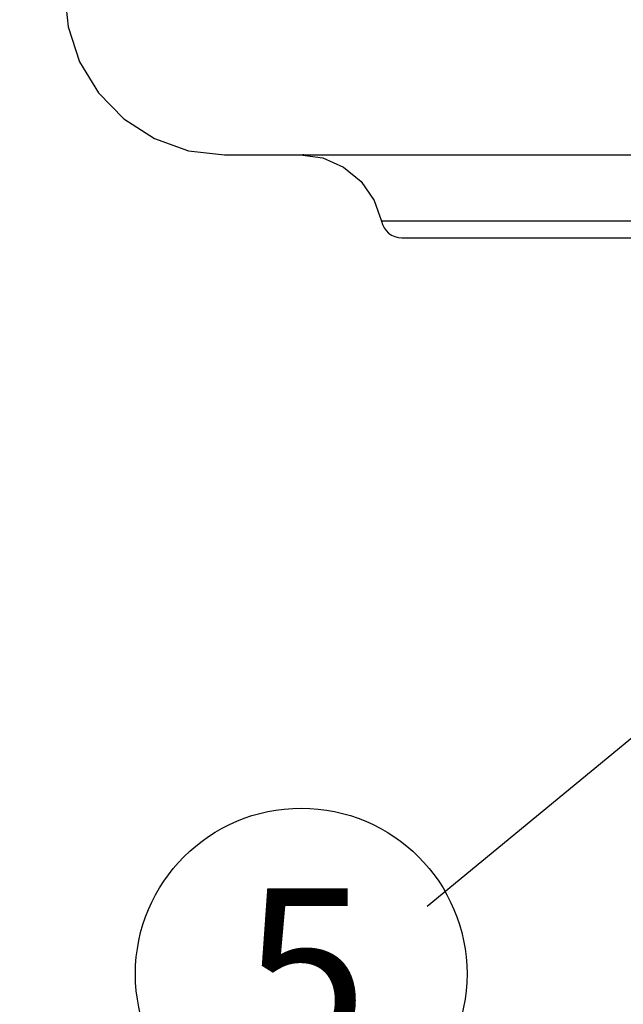
# Model space of a CAD drawing. Extents: x -344 to 3858, y -224 to 13491.
# Drawn here: x 1429 to 1574, y 11775 to 12013 of the extents above; entities that cross this region are included whole.
import ezdxf

# ---------------------------------------------------------------- set-up
doc = ezdxf.new("R2010")
doc.units = 0
doc.header["$MEASUREMENT"] = 0
doc.layers.get('0').update_dxf_attribs({"linetype": 'CONTINUOUS'})
doc.layers.get('Defpoints').update_dxf_attribs({"linetype": 'CONTINUOUS'})
doc.dimstyles.new('SMW72', dxfattribs={"dimtxt": 45, "dimasz": 15, "dimexe": 3, "dimexo": 2, "dimgap": 5, "dimtad": 1, "dimdec": 0, "dimtxsty": 'Standard', "dimcen": 2.5, "dimclrd": 256, "dimclre": 256, "dimclrt": 256, "dimadec": 0, "dimazin": 0, "dimtfac": 1, "dimtdec": 0, "dimtmove": 0, "dimatfit": 3, "dimfxl": 1, "dimarcsym": 0})

# ---------------------------------------------------------------- blocks, each defined once
blk = doc.blocks.new('*D140')
at = {"lineweight": -2}
for p, q in [((1775.93, 12109.84), (1220.99, 12109.84)), ((1223.99, 12094.84), (1223.99, 11324.84)), ((1749.27, 11309.84), (1220.99, 11309.84))]:
    blk.add_line(p, q, dxfattribs=at)
for points in [[(1221.49, 12094.84), (1226.49, 12094.84), (1223.99, 12109.84)], [(1221.49, 11324.84), (1226.49, 11324.84), (1223.99, 11309.84)]]:
    blk.add_solid(points)
at = {"layer": 'Defpoints', "color": 0}
for p in [(1777.93, 12109.84), (1223.99, 11309.84), (1751.27, 11309.84)]:
    blk.add_point(p, dxfattribs=at)
at = {"insert": (1196.49, 11741.05), "char_height": 45, "attachment_point": 5, "rotation": 90}
blk.add_mtext('\\A1;*800', dxfattribs=at)
blk = doc.blocks.new('*D157')
at = {"lineweight": -2}
for p, q in [((1569.7, 12045.15), (1324.36, 12045.15)), ((1327.36, 12030.15), (1327.36, 11324.84)), ((1709.72, 11309.84), (1324.36, 11309.84))]:
    blk.add_line(p, q, dxfattribs=at)
for points in [[(1324.86, 12030.15), (1329.86, 12030.15), (1327.36, 12045.15)], [(1324.86, 11324.84), (1329.86, 11324.84), (1327.36, 11309.84)]]:
    blk.add_solid(points)
at = {"layer": 'Defpoints', "color": 0}
for p in [(1571.7, 12045.15), (1327.36, 11309.84), (1711.72, 11309.84)]:
    blk.add_point(p, dxfattribs=at)
at = {"insert": (1299.86, 11677.5), "char_height": 45, "attachment_point": 5, "rotation": 90}
blk.add_mtext('735', dxfattribs=at)

msp = doc.modelspace()

# ---------------------------------------------------------------- linework, layer by layer
for p, q in [((1477.98, 11980.15), (1945.45, 11980.15)), ((1528.22, 11964.15), (1515.84, 11964.15)), ((1578.33, 11964.15), (1528.22, 11964.15)), ((1520.73, 11960.15), (1902.67, 11960.15)), ((1661.72, 11909.84), (1526.88, 11798.8))]:
    msp.add_line(p, q)
for points in [[(1439.49, 12017.87), (1440.27, 12011.03), (1443.01, 12002.64), (1447.56, 11995.11), (1453.69, 11988.82), (1461.06, 11984.09), (1469.3, 11981.15), (1477.98, 11980.15)], [(1496.23, 11980.15), (1501.68, 11979.4), (1506.71, 11977.18), (1510.95, 11973.69), (1514.08, 11969.17), (1515.83, 11964.15)]]:
    msp.add_lwpolyline(points)
msp.add_circle((1496.47, 11782.51), 40)
msp.add_arc((1520.73, 11965.15), 5, 191.5372, 269.9021)
at = {"start_tangent": (-0.9998, 0.020018), "end_tangent": (-0.999977, 0.00683)}
msp.add_spline([(1497.08, 11980.15), (1496.82, 11980.15)], degree=3, dxfattribs=at)

# ---------------------------------------------------------------- texts
at = {"insert": (1482.26, 11803.13), "char_height": 40, "width": 80.6173, "attachment_point": 1}
msp.add_mtext('5', dxfattribs=at)

# ---------------------------------------------------------------- dimensions: what is measured, and where the dimension line sits
dim = msp.add_linear_dim(base=(1223.99, 11309.84), p1=(1777.93, 12109.84), p2=(1751.27, 11309.84), angle=90, text='\\A1;*<>', dimstyle='SMW72')
dim.commit()
dim.dimension.update_dxf_attribs({"geometry": '*D140', "text_midpoint": (1223.99, 11741.05), "dimtype": 160})
dim = msp.add_linear_dim(base=(1327.36, 11309.84), p1=(1571.7, 12045.15), p2=(1711.72, 11309.84), angle=90, dimstyle='SMW72')
dim.commit()
dim.dimension.update_dxf_attribs({"geometry": '*D157', "text_midpoint": (1299.86, 11677.5)})

doc.saveas('drawing.dxf')
